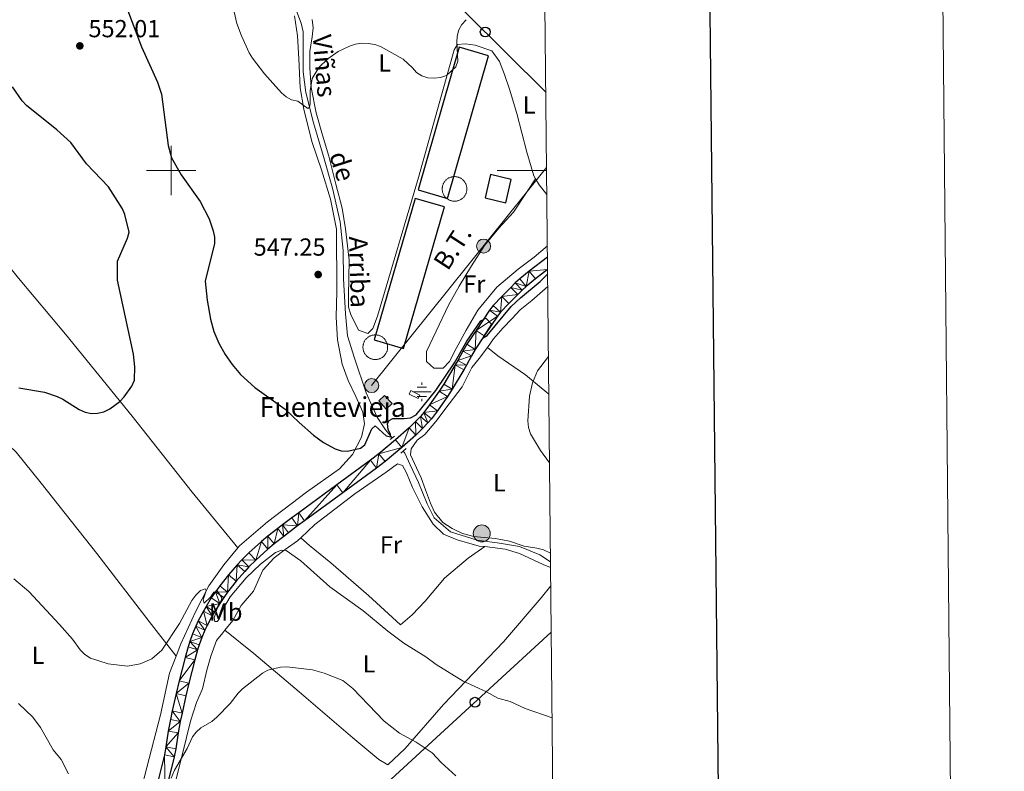
# Model space of a CAD drawing. Units: metres. Extents: x 565854 to 570338, y 716991 to 720005.
# Drawn here: x 569939 to 570338, y 719256 to 719561 of the extents above; entities that cross this region are included whole.
import ezdxf
from ezdxf.enums import TextEntityAlignment as Align

# ---------------------------------------------------------------- set-up
doc = ezdxf.new("R2010")
doc.units = ezdxf.units.M
doc.header["$MEASUREMENT"] = 0
doc.linetypes.add('DGN Style 2', pattern=[48.25695, 28.95417, -19.30278])
for name, color, linetype, lineweight in [('Carátula', 7, 'Continuous', 0), ('Edificios construcciones cerramientos', 7, 'Continuous', 0), ('Elementos auxiliares', 7, 'Continuous', 0), ('Entidades rústicas y varios', 7, 'Continuous', 0), ('Hidrografía', 7, 'Continuous', 0), ('Líneas de conducción', 7, 'Continuous', 0), ('Relieve y altimetría', 7, 'Continuous', 0), ('Textos de rotulación', 7, 'Continuous', 0), ('Viales y ferrocarril', 7, 'Continuous', 0)]:
    doc.layers.add(name, color=color, linetype=linetype, lineweight=lineweight)
doc.styles.add('Style-arial', font='arial.shx', dxfattribs={"bigfont": 'arialbig.shx'})
doc.styles.add('Style-Arial Narrow', font='txt')
doc.styles.add('Style-arialni', font='arialni.shx', dxfattribs={"bigfont": 'arialnibig.shx'})
doc.styles.add('Style-Times New Roman', font='txt')

# ---------------------------------------------------------------- blocks, each defined once
blk = doc.blocks.new('5NACIE_1')
at = {"layer": 'Hidrografía', "color": 170, "linetype": 'Continuous', "lineweight": 0, "flags": 128}
for points in [[(-3.75, 0), (3.75, 0)], [(-1.875, 1.875), (1.875, 1.875)], [(0, 2.811999999918044), (0, 3.75)], [(-1.875, -1.875), (1.875, -1.875)], [(0, -2.811999999918044), (0, -3.75)]]:
    blk.add_lwpolyline(points, dxfattribs=at)
blk = doc.blocks.new('5DELEV')
at = {"layer": 'Edificios construcciones cerramientos', "color": 250, "linetype": 'Continuous', "lineweight": 0, "flags": 128}
blk.add_lwpolyline([(2.5, -4.329999999841675), (2.270000000018626, -4.459999999962747), (2.029999999795109, -4.570000000065193), (1.789999999804422, -4.669999999925494), (1.549999999813735, -4.760000000009313), (1.289999999804422, -4.829999999841675), (1.039999999804422, -4.889999999897555), (0.779999999795109, -4.939999999944121), (0.5200000000186265, -4.96999999997206), (0.2600000000093132, -4.989999999990687), (0, -5), (-0.2600000000093132, -4.989999999990687), (-0.5200000000186265, -4.96999999997206), (-0.7800000000279397, -4.939999999944121), (-1.040000000037253, -4.889999999897555), (-1.290000000037253, -4.829999999841675), (-1.550000000046566, -4.760000000009313), (-1.790000000037253, -4.669999999925494), (-2.03000000002794, -4.570000000065193), (-2.270000000018626, -4.459999999962747), (-2.5, -4.329999999841675), (-2.720000000204891, -4.189999999944121), (-2.940000000176951, -4.050000000046566), (-3.150000000139698, -3.889999999897555), (-3.350000000093132, -3.71999999997206), (-3.540000000037253, -3.540000000037253), (-3.720000000204891, -3.349999999860302), (-3.890000000130385, -3.149999999906868), (-4.050000000046566, -2.939999999944121), (-4.190000000176951, -2.71999999997206), (-4.330000000074506, -2.5), (-4.460000000195578, -2.270000000018626), (-4.570000000065193, -2.03000000002794), (-4.670000000158325, -1.790000000037253), (-4.760000000009313, -1.550000000046566), (-4.830000000074506, -1.290000000037253), (-4.890000000130385, -1.040000000037253), (-4.940000000176951, -0.7800000000279397), (-4.970000000204891, -0.5200000000186265), (-4.989999999990687, -0.2600000000093132), (-5, 0), (-4.989999999990687, 0.2600000000093132), (-4.970000000204891, 0.5200000000186265), (-4.940000000176951, 0.7800000000279397), (-4.890000000130385, 1.040000000037253), (-4.830000000074506, 1.290000000037253), (-4.760000000009313, 1.550000000046566), (-4.670000000158325, 1.790000000037253), (-4.570000000065193, 2.03000000002794), (-4.460000000195578, 2.270000000018626), (-4.330000000074506, 2.5), (-4.190000000176951, 2.71999999997206), (-4.050000000046566, 2.939999999944121), (-3.890000000130385, 3.150000000139698), (-3.720000000204891, 3.350000000093132), (-3.540000000037253, 3.540000000037253), (-3.350000000093132, 3.71999999997206), (-3.150000000139698, 3.890000000130385), (-2.940000000176951, 4.050000000046566), (-2.720000000204891, 4.189999999944121), (-2.5, 4.330000000074506), (-2.270000000018626, 4.459999999962747), (-2.03000000002794, 4.570000000065193), (-1.790000000037253, 4.670000000158325), (-1.550000000046566, 4.760000000009313), (-1.290000000037253, 4.830000000074506), (-1.040000000037253, 4.890000000130385), (-0.7800000000279397, 4.939999999944121), (-0.5200000000186265, 4.96999999997206), (-0.2600000000093132, 4.989999999990687), (0, 5), (0.2600000000093132, 4.989999999990687), (0.5200000000186265, 4.96999999997206), (0.779999999795109, 4.939999999944121), (1.039999999804422, 4.890000000130385), (1.289999999804422, 4.830000000074506), (1.549999999813735, 4.760000000009313), (1.789999999804422, 4.670000000158325), (2.029999999795109, 4.570000000065193), (2.270000000018626, 4.459999999962747), (2.5, 4.330000000074506), (2.71999999997206, 4.189999999944121), (2.939999999944121, 4.050000000046566), (3.149999999906868, 3.890000000130385), (3.349999999860302, 3.71999999997206), (3.539999999804422, 3.540000000037253), (3.71999999997206, 3.350000000093132), (3.889999999897555, 3.150000000139698), (4.049999999813735, 2.939999999944121), (4.189999999944121, 2.71999999997206), (4.329999999841675, 2.5), (4.459999999962747, 2.270000000018626), (4.569999999832362, 2.03000000002794), (4.669999999925494, 1.790000000037253), (4.760000000009313, 1.550000000046566), (4.829999999841675, 1.290000000037253), (4.889999999897555, 1.040000000037253), (4.939999999944121, 0.7800000000279397), (4.96999999997206, 0.5200000000186265), (4.989999999990687, 0.2600000000093132), (5, 0), (4.989999999990687, -0.2600000000093132), (4.96999999997206, -0.5200000000186265), (4.939999999944121, -0.7800000000279397), (4.889999999897555, -1.040000000037253), (4.829999999841675, -1.290000000037253), (4.760000000009313, -1.550000000046566), (4.669999999925494, -1.790000000037253), (4.569999999832362, -2.03000000002794), (4.459999999962747, -2.270000000018626), (4.329999999841675, -2.5), (4.189999999944121, -2.71999999997206), (4.049999999813735, -2.939999999944121), (3.889999999897555, -3.149999999906868), (3.71999999997206, -3.349999999860302), (3.539999999804422, -3.540000000037253), (3.349999999860302, -3.71999999997206), (3.149999999906868, -3.889999999897555), (2.939999999944121, -4.050000000046566), (2.71999999997206, -4.189999999944121)], close=True, dxfattribs=at)
blk = doc.blocks.new('5PTT_1')
at = {"layer": 'Líneas de conducción', "color": 250, "linetype": 'Continuous', "lineweight": 30}
blk.add_circle((0.0002382684033364058, 0.0004306398332118988, -5.953464096819516e-05), 1.995000006667076, dxfattribs=at)
blk = doc.blocks.new('5PELE_1')
at = {"layer": 'Líneas de conducción', "linetype": 'Continuous', "lineweight": 0}
h = blk.add_hatch(color=9, dxfattribs=at)
edge = h.paths.add_edge_path()
edge.add_arc((-0.0001999998930841684, 0), 2.85, 0, 360)
at = {"layer": 'Líneas de conducción', "color": 252, "linetype": 'Continuous', "lineweight": 0}
blk.add_circle((-0.0001999998930841684, 0, -2.853874661923328e-06), 2.85, dxfattribs=at)
blk = doc.blocks.new('5POZO')
at = {"layer": 'Hidrografía', "linetype": 'Continuous', "lineweight": 0}
h = blk.add_hatch(color=154, dxfattribs=at)
edge = h.paths.add_edge_path()
edge.add_arc((0, 0), 3.456, 0, 360)
at = {"layer": 'Hidrografía', "color": 170, "linetype": 'Continuous', "lineweight": 0}
blk.add_circle((0, 0, 0.0004087279619398032), 3.456, dxfattribs=at)
blk = doc.blocks.new('5PATER_1')
at = {"layer": 'Relieve y altimetría', "linetype": 'Continuous', "lineweight": 0}
h = blk.add_hatch(color=250, dxfattribs=at)
edge = h.paths.add_edge_path()
edge.add_ellipse((0, 0), major_axis=(-1.095731442945028, -1.110710700472634), ratio=0.9994222409660315, start_angle=0, end_angle=360)

msp = doc.modelspace()

# ---------------------------------------------------------------- hatches: boundary and pattern name
at = {"layer": 'Edificios construcciones cerramientos', "linetype": 'Continuous', "lineweight": 0}
msp.add_hatch(color=33, dxfattribs=at).paths.add_polyline_path([(570087.3019999999, 719403.179), (570084.277, 719406.463), (570086.648, 719408.6470000001), (570089.673, 719405.3630000001)])

# ---------------------------------------------------------------- linework, layer by layer
at = {"layer": 'Carátula', "color": 7, "linetype": 'Continuous', "lineweight": 0}
for p, q in [((570000, 719490), (570000, 719510)), ((569990, 719500), (570010, 719500)), ((570152.344, 719500), (570132.344, 719500))]:
    msp.add_line(p, q, dxfattribs=at)
at = {"layer": 'Carátula', "color": 7, "linetype": 'Continuous', "lineweight": 30, "flags": 128}
msp.add_lwpolyline([(566661.479, 719756.702), (566687.3289999999, 717341.8489999999), (570242.115, 717379.9010000001), (570216.2960000001, 719791.753), (566661.479, 719756.702)], dxfattribs=at)
at = {"layer": 'Carátula', "color": 7, "linetype": 'Continuous', "lineweight": 0}
msp.add_3dface([(565883.2490000001, 716991.4040000001), (570338.027, 717035.327), (570308.7450000001, 720005.1950000001), (565853.967, 719961.2720000001)], dxfattribs=at)
at = {"layer": 'Edificios construcciones cerramientos', "color": 1, "linetype": 'Continuous', "lineweight": 0, "elevation": 552.359, "flags": 128}
msp.add_lwpolyline([(570086.648, 719408.6470000001), (570089.673, 719405.3630000001), (570087.3019999999, 719403.179), (570084.277, 719406.463), (570086.648, 719408.6470000001)], dxfattribs=at)
at = {"layer": 'Edificios construcciones cerramientos', "color": 20, "linetype": 'Continuous', "lineweight": 25}
for points in [[(570116.869, 719549.95, 549.29), (570100.229, 719492.054, 549.851), (570112.193, 719488.615, 549.7570000000001), (570128.8330000001, 719546.5109999999, 549.7570000000001), (570116.869, 719549.95, 549.29)], [(570099.023, 719488.6059999999, 551.16), (570082.3910000001, 719431.223, 551.6270000000001), (570094.2930000001, 719427.773, 551.534), (570110.926, 719485.156, 551.534), (570099.023, 719488.6059999999, 551.16)]]:
    msp.add_polyline3d(points, dxfattribs=at)
at = {"layer": 'Edificios construcciones cerramientos', "color": 51, "linetype": 'Continuous', "lineweight": 25}
msp.add_polyline3d([(570129.584, 719498.2949999999, 553.3100000000001), (570127.3910000001, 719488.8300000001, 553.591), (570135.8260000001, 719486.8759999999, 553.123), (570138.0190000001, 719496.341, 553.123), (570129.584, 719498.2949999999, 553.3100000000001)], dxfattribs=at)
at = {"layer": 'Edificios construcciones cerramientos', "color": 1, "linetype": 'Continuous', "lineweight": 0}
msp.add_polyline3d([(570097.308, 719410.649, 552.964), (570100.936, 719408.852, 552.54), (570100.21, 719407.3859999999, 552.177), (570096.5819999999, 719409.1840000001, 552.177), (570097.308, 719410.649, 552.964)], dxfattribs=at)
at = {"layer": 'Edificios construcciones cerramientos', "color": 1, "linetype": 'Continuous', "lineweight": 25}
for points in [[(570116.869, 719549.95, 549.29), (570100.229, 719492.054, 549.851), (570112.193, 719488.615, 549.7570000000001), (570128.8330000001, 719546.5109999999, 549.7570000000001)], [(570129.584, 719498.2949999999, 553.3100000000001), (570127.3910000001, 719488.8300000001, 553.591), (570135.8260000001, 719486.8759999999, 553.123), (570138.0190000001, 719496.341, 553.123)], [(570099.023, 719488.6059999999, 551.16), (570082.3910000001, 719431.223, 551.6270000000001), (570094.2930000001, 719427.773, 551.534), (570110.926, 719485.156, 551.534)]]:
    msp.add_3dface(points, dxfattribs=at)
at = {"layer": 'Edificios construcciones cerramientos', "color": 1, "linetype": 'Continuous', "lineweight": 0}
for points in [[(570086.648, 719408.6470000001, 552.359), (570084.277, 719406.463, 552.359), (570087.3019999999, 719403.179, 552.359), (570089.673, 719405.3630000001, 552.359)], [(570097.308, 719410.649, 552.964), (570096.5819999999, 719409.1840000001, 552.177), (570100.21, 719407.3859999999, 552.177), (570100.936, 719408.852, 552.54)]]:
    msp.add_3dface(points, dxfattribs=at)
at = {"layer": 'Elementos auxiliares', "color": 250, "linetype": 'Continuous', "lineweight": 0}
msp.add_3dface([(566755.3400000001, 717394.0700000001), (566733.1200000001, 719707.3500000001), (570149.9099999999, 719741.06), (570173.27, 717427.77)], dxfattribs=at)
at = {"layer": 'Entidades rústicas y varios', "color": 92, "linetype": 'Continuous', "lineweight": 0, "extrusion": (0.01411179353006084, 0.0535653973362098, 0.9984646240561451), "elevation": 47132.83685995276, "flags": 128}
msp.add_lwpolyline([(-368044.9017907868, -839679.5442174249), (-368040.8980027386, -839682.5229282642), (-368038.8503172989, -839684.5087354905)], dxfattribs=at)
at = {"layer": 'Entidades rústicas y varios', "color": 92, "linetype": 'Continuous', "lineweight": 0}
for points in [[(570027.03, 719346.7890000001, 553.791), (570008.551, 719369.47, 552.713), (569984.271, 719400.2690000001, 550.48), (569957.1740000001, 719433.54, 548.5550000000001), (569938.1669999999, 719456.334, 547.631), (569917.922, 719481.1540000001, 546.861), (569895.1570000001, 719507.1740000001, 545.475), (569874.3899999999, 719532.425, 544.089), (569853.632, 719558.31, 542.164), (569832.253, 719585.155, 541.163), (569806.2779999999, 719615.662, 540.778), (569776.077, 719653.4180000001, 540.162), (569765.169, 719666.369, 540.778), (569750.2309999999, 719685.5090000001, 540.393), (569734.98, 719704.97, 538.7760000000001), (569731.771, 719709.5630000001, 538.468), (569729.362, 719711.078, 538.16), (569726.835, 719711.7490000001, 537.929), (569723.9680000001, 719710.8400000001, 537.621), (569714.9850000001, 719703.7849999999, 536.62), (569701.0689999999, 719691.835, 534.464), (569683.554, 719679.621, 534.772), (569662.3910000001, 719663.655, 537.159), (569649.922, 719654.277, 539.139)], [(570050.1399999999, 719562.717, 544.431), (570051.29, 719554.6669999999, 544.816), (570051.8910000001, 719545.2509999999, 545.047), (570052.352, 719533.5120000001, 545.509), (570053.916, 719524.821, 545.663), (570057.104, 719511.6680000001, 546.048), (570061.057, 719500.1939999999, 546.356), (570064.6869999999, 719488.3030000001, 546.51), (570067.1510000001, 719476.217, 546.741), (570067.3060000001, 719450.8470000001, 547.973), (570067.048, 719440.4920000001, 548.589), (570067.5449999999, 719431.1840000001, 548.897), (570069.409, 719421.432, 548.974), (570071.848, 719414.737, 549.205), (570074.923, 719408.244, 549.359), (570077.788, 719401.8600000001, 549.59), (570078.46, 719397.199, 549.667), (570077.216, 719391.7209999999, 549.667), (570073.625, 719384.692, 550.283), (570068.361, 719378.9569999999, 550.745), (570054.902, 719369.4310000001, 551.9), (570039.1880000001, 719357.4010000001, 553.2860000000001), (570027.7339999999, 719347.6340000001, 553.748), (570027.03, 719346.7890000001, 553.791)], [(570147.854, 719496.5590000001, 547.75), (570147.118, 719497.777, 547.695), (570144.3160000001, 719507.4439999999, 547.612), (570140.2420000001, 719523.0190000001, 547.2), (570137.331, 719532.915, 547.035), (570135.2679999999, 719538.9469999999, 546.787), (570133.193, 719544.1869999999, 546.705), (570130.2, 719548.5349999999, 546.375), (570123.4380000001, 719550.7860000001, 546.292), (570119.2550000001, 719551.301, 546.1270000000001), (570116.1950000001, 719551.119, 545.715), (570114.9180000001, 719548.986, 545.88), (570100.337, 719497.1070000001, 547.777), (570083.767, 719440.841, 548.025), (570081.882, 719435.885, 548.19), (570079.8119999999, 719433.764, 548.1080000000001), (570075.9820000001, 719435.1799999999, 548.1080000000001), (570072.905, 719441.567, 548.025), (570071.9299999999, 719444.5260000001, 547.86), (570071.997, 719449.0549999999, 547.695), (570072.21, 719463.547, 547.695), (570071.6159999999, 719469.3319999999, 547.365), (570070.8119999999, 719476.2520000001, 547.365), (570069.463, 719484.652, 547.117), (570066.8899999999, 719494.429, 546.705), (570063.9990000001, 719505.7960000001, 546.375), (570061.4070000001, 719514.328, 546.375), (570058.935, 719523.311, 546.375), (570056.8219999999, 719533.648, 546.292), (570056.26, 719541.584, 545.962), (570056.358, 719548.264, 545.6320000000001), (570057.237, 719554.1400000001, 545.1370000000001), (570057.632, 719557.871, 544.89), (570057.2280000001, 719561.1610000001, 544.642)], [(570147.854, 719496.5590000001, 547.75), (570144.4950000001, 719491.398, 547.832), (570138.935, 719482.986, 547.75), (570132.953, 719476.619, 547.997), (570127.186, 719469.5700000001, 548.328), (570121.855, 719461.2679999999, 548.905), (570116.8640000001, 719453.074, 549.235), (570112.56, 719445.324, 549.235), (570107.534, 719434.753, 549.4), (570103.676, 719426.5419999999, 549.4), (570103.6159999999, 719422.466, 549.813), (570106.6329999999, 719419.7039999999, 549.813), (570110.371, 719419.7620000001, 550.225), (570112.902, 719422.443, 550.225), (570115.6980000001, 719427.7239999999, 549.9780000000001), (570119.658, 719435.1400000001, 549.648), (570124.4199999999, 719443.2239999999, 549.318), (570132.146, 719452.6229999999, 549.318), (570140.861, 719459.969, 548.988), (570147.2749999999, 719464.8570000001, 548.988), (570152.6540000001, 719469.355, 548.928)], [(570152.8200000001, 719452.8489999999, 552.251), (570146.3940000001, 719447.145, 552.581), (570141.628, 719443.4099999999, 552.581), (570138.406, 719439.925, 552.779), (570134.6329999999, 719435.994, 552.779), (570130.855, 719431.7010000001, 552.9110000000001), (570128.3559999999, 719428.1140000001, 552.713)], [(570128.3559999999, 719428.1140000001, 552.713), (570124.94, 719423.7250000001, 552.383), (570122.0760000001, 719419.962, 552.317), (570118.156, 719412.2280000001, 551.921), (570112.8910000001, 719405.3300000001, 551.195), (570107.4380000001, 719398.0719999999, 550.997), (570102.923, 719392.8829999999, 550.997), (570099.899, 719390.5719999999, 550.799), (570097.4010000001, 719387.0760000001, 550.799), (570097.0930000001, 719384.6340000001, 550.997), (570099.5519999999, 719379.3430000001, 551.393), (570101.4850000001, 719375.2380000001, 551.657), (570103.226, 719370.4099999999, 551.921), (570105.23, 719365.0360000001, 552.053), (570106.898, 719361.3870000001, 552.1850000000001), (570110.277, 719357.0789999999, 552.251), (570114.048, 719354.7590000001, 552.515), (570118.2760000001, 719352.703, 552.515), (570122.878, 719351.4580000001, 552.515), (570125.5930000001, 719351.236, 552.515), (570131.564, 719350.6950000001, 552.845), (570137.345, 719349.523, 552.977), (570143.2949999999, 719347.533, 553.307), (570148.3570000001, 719346.733, 553.373), (570151.065, 719346.0590000001, 553.505), (570153.912, 719344.736, 553.438)], [(570153.2609999999, 719409.1699999999, 557.5500000000001), (570143.774, 719417.101, 554.3820000000001), (570132.5630000001, 719424.7860000001, 552.864), (570128.3559999999, 719428.1140000001, 552.703)], [(569886.003, 719353.3300000001, 557.98), (569893.9029999999, 719358.604, 557.21), (569902.9990000001, 719366.186, 556.0550000000001), (569913.1699999999, 719375.021, 554.746), (569921.6030000001, 719380.604, 553.206), (569928.1159999999, 719385.0530000001, 552.667), (569930.6780000001, 719386.8119999999, 552.205), (569934.504, 719388.236, 551.82), (569937.1089999999, 719385.6599999999, 551.974), (569947.283, 719373.1440000001, 552.59), (569969.9029999999, 719344.483, 553.283), (569991.06, 719317.007, 554.669), (570002.0860000001, 719302.9550000001, 555.91)], [(570127.246, 719347.3489999999, 553.215), (570124.946, 719347.575, 553.215), (570116.014, 719350.0630000001, 552.951), (570110.5220000001, 719352.408, 552.819), (570106.3230000001, 719356.4569999999, 552.357), (570101.8970000001, 719363.4979999999, 552.159), (570097.936, 719371.348, 552.027), (570095.577, 719377.271, 551.763), (570093.8999999999, 719380.2860000001, 551.499), (570091.8260000001, 719380.9510000001, 551.499), (570087.2450000001, 719377.4850000001, 551.763), (570074.6129999999, 719368.702, 552.159), (570058.395, 719356.348, 553.149), (570052.588, 719350.8559999999, 553.691)], [(570052.588, 719350.8559999999, 553.691), (570051.3200000001, 719349.6570000001, 553.809), (570046.287, 719346.1980000001, 554.403), (570041.797, 719342.821, 555.129), (570037.192, 719337.7250000001, 555.855), (570033.4439999999, 719329.264, 557.1750000000001), (570028.466, 719323.4480000001, 557.9010000000001), (570025.0249999999, 719317.429, 558.495), (570021.8829999999, 719313.4809999999, 558.597)], [(570127.246, 719347.3489999999, 553.215), (570120.514, 719342.619, 552.621), (570110.983, 719334.602, 552.621), (570103.1410000001, 719325.185, 553.347), (570097.841, 719319.6950000001, 554.205), (570093.0290000001, 719315.642, 554.931), (570080.084, 719327.4680000001, 554.601), (570064.818, 719340.8, 554.403), (570056.196, 719347.807, 554.0070000000001), (570052.588, 719350.8559999999, 553.691)], [(570153.9720000001, 719338.814, 553.643), (570151.0190000001, 719340.125, 553.611), (570141.3, 719344.5260000001, 553.2810000000001), (570135.527, 719346.2420000001, 553.215), (570130.3740000001, 719347.0419999999, 553.215), (570127.246, 719347.3489999999, 553.215)], [(570027.03, 719346.7890000001, 553.791), (570021.385, 719340.0120000001, 554.133), (570015.3400000001, 719331.4340000001, 554.133), (570009.899, 719320.8389999999, 555.057), (570004.0009999999, 719307.925, 555.75), (570002.0860000001, 719302.9550000001, 555.91)], [(570021.8829999999, 719313.4809999999, 558.597), (570033.5260000001, 719303.9539999999, 559.323), (570051.912, 719288.4610000001, 560.841), (570073.7550000001, 719269.8030000001, 562.1610000000001), (570084.237, 719261.0279999999, 562.689), (570087.9909999999, 719258.852, 562.359), (570094.9480000001, 719265.3910000001, 561.105), (570110.5179999999, 719283.23, 557.277), (570134.8829999999, 719308.6510000001, 554.439), (570150.1810000001, 719326.4979999999, 553.779), (570154.047, 719331.4310000001, 553.7760000000001)], [(570021.8829999999, 719313.4809999999, 558.597), (570020.963, 719312.325, 558.6270000000001), (570018.4709999999, 719309.19, 558.495), (570016.1129999999, 719302.8829999999, 558.561), (570014.4890000001, 719297.2, 558.561), (570012.747, 719289.615, 559.089), (570010.3090000001, 719284.034, 559.155), (570007.9340000001, 719276.5490000001, 559.419), (570004.658, 719263.2790000001, 559.881), (570001.486, 719250.9140000001, 560.145), (569997.1030000001, 719236.3019999999, 561.267), (569994.048, 719225.747, 561.663), (569990.55, 719213.962, 561.827)], [(570002.0860000001, 719302.9550000001, 555.91), (569999.385, 719295.943, 556.135), (569995.754, 719279.085, 556.905), (569990.155, 719257.7110000001, 558.445), (569985.5590000001, 719239.915, 559.677)]]:
    msp.add_polyline3d(points, dxfattribs=at)
at = {"layer": 'Hidrografía', "color": 5, "linetype": 'Continuous', "lineweight": 0, "ltscale": 0.5}
for points in [[(570089.7379999999, 719391.4169999999, 550.2330000000001), (570086.9839999999, 719394.702, 550.099), (570083.5719999999, 719399.825, 549.714), (570079.172, 719409.72, 549.3290000000001), (570074.4110000001, 719423.7420000001, 549.021), (570071.5860000001, 719432.8740000001, 548.097), (570070.7660000001, 719441.7650000001, 547.481), (570070.0249999999, 719456.0449999999, 546.865), (570069.8759999999, 719467.463, 546.711), (570068.6740000001, 719479.1070000001, 546.326), (570065.493, 719492.7890000001, 546.095), (570061.8770000001, 719505.632, 545.941), (570057.851, 719519.3260000001, 545.787), (570054.6499999999, 719531.6340000001, 545.325), (570053.611, 719540, 544.7860000000001), (570053.6510000001, 719549.935, 544.5550000000001), (570053.639, 719556.277, 544.016), (570052.7390000001, 719559.7779999999, 543.939), (570050.402, 719566.1540000001, 543.939)], [(570153.9480000001, 719341.183, 553.41), (570149.55, 719343.996, 553.102), (570141.3559999999, 719347.3929999999, 552.794), (570133.236, 719348.676, 552.486), (570124.165, 719349.9720000001, 552.178), (570113.327, 719353.3030000001, 551.87), (570106.7520000001, 719359.0020000001, 551.793), (570103.8759999999, 719364.646, 551.716), (570100.4099999999, 719373.3640000001, 551.331), (570097.0279999999, 719380.496, 550.792), (570094.878, 719385.284, 550.484), (570094.1950000001, 719386.1000000001, 550.451)]]:
    msp.add_polyline3d(points, dxfattribs=at)
at = {"layer": 'Líneas de conducción', "color": 6, "linetype": 'Continuous', "lineweight": 0, "ltscale": 0.5, "extrusion": (0.007321249686831569, 0.009127957989275988, 0.9999315374994276), "elevation": 11289.88412438638, "flags": 128}
msp.add_lwpolyline([(570062.0793508019, 719339.5815854908), (570133.0381648096, 719428.0452709477)], dxfattribs=at)
at = {"layer": 'Líneas de conducción', "color": 250, "linetype": 'Continuous', "lineweight": 0, "ltscale": 0.5}
for points in [[(569940.408, 719738.993, 538.812), (569969.8670000001, 719712.544, 538.9540000000001), (570009.037, 719673.1680000001, 539.984), (570048.621, 719634.2620000001, 542.294), (570087.2660000001, 719596.1840000001, 543.947), (570152.024, 719531.713, 547.747)], [(569546.229, 718824.8489999999, 597.371), (569608.2139999999, 718848.797, 591.895), (569662.4639999999, 718869.612, 583.708), (569716.158, 718901.9680000001, 579.843), (569751.4240000001, 718934.777, 574.023), (569798.946, 718979.666, 569.142), (569833.4820000001, 719012.3049999999, 569.516), (569870.4979999999, 719046.814, 574.039), (569906.4979999999, 719080.1570000001, 569.546), (569943.341, 719115.2139999999, 566.24), (569979.6089999999, 719148.281, 566.716), (570015.6340000001, 719183.3489999999, 563.756), (570050.1769999999, 719216.442, 564.88), (570087.655, 719251.4890000001, 563.188), (570154.236, 719312.6229999999, 554.328)]]:
    msp.add_polyline3d(points, dxfattribs=at)
at = {"layer": 'Relieve y altimetría', "color": 30, "linetype": 'Continuous', "lineweight": 0, "flags": 128}
for points, elevation in [([(570119.7309999999, 719561.1570000001), (570117.9029999999, 719559.2150000001), (570116.736, 719557.0050000001), (570116.075, 719554.5320000001), (570115.878, 719551.854), (570116.3629999999, 719544.355), (570115.514, 719542.064), (570111.733, 719538.5390000001), (570109.281, 719537.7320000001), (570106.7949999999, 719537.467), (570104.226, 719537.615), (570101.7010000001, 719538.3640000001), (570099.5889999999, 719539.699), (570097.9469999999, 719541.619), (570094.19, 719545.0660000001), (570085.0050000001, 719550.2590000001), (570082.6370000001, 719551.06), (570079.9480000001, 719551.463), (570077.429, 719551.622), (570074.868, 719551.1799999999), (570072.3659999999, 719550.4070000001), (570067.7790000001, 719548.2620000001), (570063.56, 719545.311), (570059.9950000001, 719541.7220000001), (570057.2080000001, 719537.243), (570056.4680000001, 719532.2650000001), (570056.4750000001, 719527.0430000001), (570056.2, 719525.7150000001), (570055.453, 719525.1510000001), (570051.4099999999, 719528.071), (570048.9070000001, 719528.638), (570046.659, 719529.7949999999), (570044.7420000001, 719531.4639999999), (570037.8800000001, 719539.183), (570032.986, 719545.5120000001), (570031.7150000001, 719547.666), (570028.5279999999, 719554.6470000001), (570026.726, 719559.575), (570023.888, 719572.166)], 545), ([(570153.5419999999, 719381.3829999999), (570149.9340000001, 719386.31), (570145.8870000001, 719393.139), (570145.034, 719395.6869999999), (570144.693, 719398.4240000001), (570145.3940000001, 719408.368), (570146.6470000001, 719413.8060000001), (570148.7250000001, 719418.6540000001), (570153.1070000001, 719424.453)], 555), ([(570154.588, 719277.8030000001), (570143.72, 719281.666), (570137.523, 719284.435), (570132.514, 719285.9099999999), (570127.922, 719288.3910000001), (570118.5619999999, 719292.719), (570107.5689999999, 719299.4439999999), (570103.338, 719302.6229999999), (570094.4709999999, 719308.1910000001), (570087.8929999999, 719312.9709999999), (570077.8330000001, 719321.4029999999), (570064.388, 719330.966), (570052.686, 719341.625), (570046.6470000001, 719345.7760000001), (570044.8430000001, 719345.9680000001), (570042.375, 719344.9180000001), (570036.277, 719340.219), (570030.521, 719334.7050000001), (570023.9450000001, 719326.95), (570021.3119999999, 719322.3530000001), (570019.5349999999, 719317.8970000001), (570018.716, 719316.9469999999), (570017.807, 719316.935), (570017.433, 719318.4550000001), (570019.1089999999, 719323.3900000001), (570020.3770000001, 719325.317), (570020.6510000001, 719326.619), (570018.6910000001, 719329.453), (570017.342, 719328.912), (570016, 719326.7690000001), (570013.412, 719324.409), (570012.9780000001, 719325.7890000001), (570014.256, 719329.3489999999), (570013.7990000001, 719330.1740000001), (570011.8970000001, 719329.5179999999), (570010.027, 719327.6910000001), (570008.453, 719325.53), (570003.479, 719316.1000000001), (569996.227, 719305.3160000001), (569992.192, 719301.798), (569987.5320000001, 719299.7390000001), (569982.3740000001, 719298.773), (569974.548, 719299.7679999999), (569967.344, 719302.1340000001), (569965.0460000001, 719303.5519999999), (569963.1570000001, 719305.4680000001), (569959.99, 719309.723), (569954.8030000001, 719315.7679999999), (569942.3770000001, 719329.1610000001), (569936.288, 719334.2409999999)], 555), ([(570115.548, 719254.3300000001), (570109.6170000001, 719259.7039999999), (570105.952, 719263.625), (570099.3999999999, 719268.014), (570092.645, 719271.712), (570086.4299999999, 719276.4639999999), (570073.8060000001, 719289.716), (570069.666, 719293.0190000001), (570062.182, 719296.058), (570057.334, 719297.2930000001), (570046.9369999999, 719298.621), (570044.443, 719298.449), (570039.314, 719297.257), (570037.0349999999, 719296.0260000001), (570029.0079999999, 719289.6529999999), (570027.2390000001, 719287.888), (570023.952, 719283.6470000001), (570018.628, 719278.081), (570016.5730000001, 719276.409), (570012.038, 719273.844), (570010.148, 719272.102), (570008.6440000001, 719270.0930000001), (570006.51, 719265.462), (570001.341, 719256.6980000001), (570000.075, 719253.4169999999)], 560), ([(569958.406, 719255.135), (569955.4040000001, 719260.9029999999), (569952.192, 719264.95), (569947.0460000001, 719273.919), (569943.8759999999, 719278.183), (569938.185, 719283.658)], 560)]:
    msp.add_lwpolyline(points, dxfattribs=dict(at, elevation=elevation))
at = {"layer": 'Relieve y altimetría', "color": 30, "linetype": 'Continuous', "lineweight": 30, "elevation": 550, "flags": 128}
for points in [[(569982.317, 719565.1840000001), (569987.969, 719550.162), (569994.44, 719535.8459999999), (569996.1440000001, 719530.909), (569998.783, 719510.0430000001), (570000.1270000001, 719505.044), (570004.1170000001, 719498.1370000001), (570011.787, 719487.3870000001), (570015.469, 719480.2890000001), (570017.104, 719475.412), (570017.5989999999, 719472.8929999999), (570017.638, 719470.3900000001), (570013.8119999999, 719455.1000000001), (570014.669, 719447.3489999999), (570016.0320000001, 719439.6499999999), (570017.3970000001, 719434.6880000001), (570019.3770000001, 719429.892), (570021.987, 719425.355), (570024.8600000001, 719421.2239999999), (570028.233, 719417.182), (570033.9539999999, 719411.908), (570046.2520000001, 719403.1740000001), (570051.9310000001, 719397.6880000001), (570057.8189999999, 719392.5900000001), (570061.872, 719389.533), (570066.5800000001, 719386.96), (570068.9639999999, 719386.2080000001), (570071.5519999999, 719386.02), (570076.818, 719387.294), (570078.5860000001, 719388.7039999999), (570081.433, 719395.146), (570082.7990000001, 719396.3060000001), (570087.3330000001, 719392.345), (570089.1270000001, 719391.8300000001), (570089.068, 719392.7690000001), (570088.0860000001, 719394.8200000001), (570087.753, 719397.3049999999), (570088.4839999999, 719398.568), (570090.0290000001, 719399.3729999999), (570094.619, 719399.341), (570097.1000000001, 719399.6440000001), (570099.4820000001, 719400.8530000001), (570107.459, 719410.7), (570114.9780000001, 719421.8489999999), (570119.9380000001, 719430.659), (570125.719, 719439.01), (570127.7080000001, 719440.098), (570130.0179999999, 719437.587), (570126.685, 719432.358), (570126.612, 719432.0419999999), (570128.2010000001, 719432.9569999999), (570137.9809999999, 719444.76), (570141.7239999999, 719448.274), (570149.754, 719454.8640000001)], [(569984.085, 719412.466), (569985.1140000001, 719414.935), (569985.345, 719420.274), (569984.7849999999, 719425.365), (569978.298, 719455.4269999999), (569978.327, 719463.2139999999), (569982.396, 719472.51), (569983.0109999999, 719474.935), (569981.192, 719482.0900000001), (569980.244, 719484.4040000001), (569974.622, 719493.325), (569965.71, 719502.71), (569959.354, 719511.284), (569953.6030000001, 719516.46), (569941.3829999999, 719526.281), (569939.5560000001, 719528.1969999999), (569935.6300000001, 719533.8900000001)], [(570149.754, 719454.8640000001), (570152.7690000001, 719457.956)], [(569938.3200000001, 719411.719), (569948.672, 719410.024), (569953.7749999999, 719408.216), (569956.068, 719407.1370000001), (569962.7609999999, 719402.9739999999), (569965.1159999999, 719401.9580000001), (569967.6950000001, 719401.3910000001), (569970.1939999999, 719401.4480000001), (569972.7849999999, 719402.0689999999), (569975.159, 719403.236), (569979.227, 719406.189), (569980.9709999999, 719408.149), (569984.085, 719412.466)]]:
    msp.add_lwpolyline(points, dxfattribs=at)
at = {"layer": 'Viales y ferrocarril', "color": 1, "linetype": 'DGN Style 2', "lineweight": 0, "extrusion": (0.0224692825105081, 0.01743116188212903, 0.9995955611840732), "elevation": 25899.79272476054, "flags": 128}
msp.add_lwpolyline([(218964.2286088627, -891017.7733383379), (218964.2286088625, -891015.4524917249)], dxfattribs=at)
at = {"layer": 'Viales y ferrocarril', "color": 1, "linetype": 'DGN Style 2', "lineweight": 0, "elevation": 550.777, "flags": 128}
msp.add_lwpolyline([(570095.341, 719387.1159999999), (570093.23, 719385.2450000001)], dxfattribs=at)
at = {"layer": 'Viales y ferrocarril', "color": 250, "linetype": 'Continuous', "lineweight": 25}
for points in [[(570152.7, 719464.798, 550.374), (570145.3230000001, 719459.0930000001, 550.297), (570141.4950000001, 719455.9639999999, 550.282), (570139.6499999999, 719454.315, 550.297), (570137.784, 719452.5160000001, 550.322), (570134.1780000001, 719448.7930000001, 550.374), (570130.682, 719445.2139999999, 550.437), (570129.129, 719443.2660000001, 550.451), (570123.7239999999, 719435.101, 550.451), (570119.9410000001, 719429.449, 550.451), (570118.311, 719426.6980000001, 550.426), (570116.31, 719422.926, 550.375), (570115.273, 719421.0619999999, 550.374), (570110.6129999999, 719413.3090000001, 550.451), (570108.7749999999, 719410.4380000001, 550.477), (570104.8859999999, 719404.8319999999, 550.528), (570102.49, 719401.7, 550.645), (570101.2139999999, 719400.2, 550.732), (570099.1840000001, 719398.0449999999, 550.836), (570096.5360000001, 719395.504, 550.8870000000001), (570091.0430000001, 719390.6610000001, 550.99), (570084.335, 719385.0349999999, 551.3000000000001), (570080.879, 719382.355, 551.452), (570067.3090000001, 719372.408, 551.991), (570051.8160000001, 719361.115, 552.53), (570048.946, 719358.9920000001, 552.766), (570045.156, 719356.1270000001, 553.217), (570043.2649999999, 719354.6880000001, 553.3770000000001), (570039.274, 719351.538, 553.611), (570036.6710000001, 719349.3600000001, 553.766), (570031.5989999999, 719344.818, 554.07), (570028.713, 719341.946, 554.25), (570026.8759999999, 719339.956, 554.369), (570023.328, 719335.8500000001, 554.609), (570019.7409999999, 719331.3729999999, 554.865), (570018.0490000001, 719329.058, 554.994), (570016.3300000001, 719326.497, 555.224), (570014.1969999999, 719322.9920000001, 555.626), (570013.1769999999, 719321.202, 555.764), (570011.0179999999, 719317.1799999999, 555.97), (570010.0279999999, 719315.128, 556.072), (570008.7069999999, 719311.966, 556.226), (570007.592, 719308.8030000001, 556.379), (570006.9140000001, 719306.6799999999, 556.481), (570005.712, 719302.392, 556.688), (570003.3530000001, 719292.9140000001, 557.304), (570002.115, 719287.69, 557.517), (570000.513, 719280.713, 557.734), (569999.7390000001, 719277.2180000001, 557.92), (569998.889, 719272.44, 558.2570000000001), (569997.932, 719266.044, 558.746), (569997.308, 719262.879, 558.998), (569993.71, 719248.24, 560.23)], [(570152.7509999999, 719459.7380000001, 550.311), (570147.834, 719455.935, 550.297), (570144.118, 719452.898, 550.282), (570142.395, 719451.358, 550.297), (570140.6329999999, 719449.6599999999, 550.322), (570137.0700000001, 719445.9809999999, 550.374), (570133.71, 719442.54, 550.437), (570132.3940000001, 719440.8900000001, 550.451), (570127.0819999999, 719432.8659999999, 550.451), (570123.355, 719427.297, 550.451), (570121.8300000001, 719424.7239999999, 550.426), (570119.855, 719421, 550.375), (570118.7649999999, 719419.0419999999, 550.374), (570114.041, 719411.182, 550.451), (570112.132, 719408.2, 550.477), (570108.1470000001, 719402.4550000001, 550.528), (570105.6300000001, 719399.1669999999, 550.645), (570104.2209999999, 719397.5090000001, 550.732), (570102.051, 719395.2050000001, 550.836), (570099.2679999999, 719392.534, 550.8870000000001), (570093.673, 719387.602, 550.99), (570086.868, 719381.895, 551.3000000000001), (570083.308, 719379.1340000001, 551.452), (570069.689, 719369.1510000001, 551.991), (570054.2039999999, 719357.8630000001, 552.53), (570051.362, 719355.7609999999, 552.766), (570047.594, 719352.913, 553.217), (570045.737, 719351.4990000001, 553.3770000000001), (570041.8189999999, 719348.4070000001, 553.611), (570039.3119999999, 719346.31, 553.766), (570034.369, 719341.8840000001, 554.07), (570031.619, 719339.1470000001, 554.25), (570029.8859999999, 719337.2679999999, 554.369), (570026.429, 719333.2690000001, 554.609), (570022.9450000001, 719328.9210000001, 554.865), (570021.3530000001, 719326.7420000001, 554.994), (570019.73, 719324.3230000001, 555.224), (570017.673, 719320.943, 555.626), (570016.7069999999, 719319.2490000001, 555.764), (570014.6140000001, 719315.3489999999, 555.97), (570013.7080000001, 719313.473, 556.072), (570012.473, 719310.517, 556.226), (570011.416, 719307.5190000001, 556.379), (570010.7790000001, 719305.5220000001, 556.481), (570009.612, 719301.3600000001, 556.688), (570007.273, 719291.962, 557.304), (570006.0430000001, 719286.773, 557.517), (570004.4480000001, 719279.825, 557.734), (570003.696, 719276.4280000001, 557.92), (570002.8700000001, 719271.788, 558.2570000000001), (570001.908, 719265.355, 558.746), (570001.2479999999, 719262.007, 558.998), (569997.6240000001, 719247.263, 560.23)]]:
    msp.add_polyline3d(points, dxfattribs=at)

# ---------------------------------------------------------------- block references
at = {"layer": 'Edificios construcciones cerramientos', "color": 250, "linetype": 'Continuous', "lineweight": 0}
for p in [(570114.9950000001, 719492.4780000001, 552.562), (570082.8600000001, 719428.264, 553.778)]:
    msp.add_blockref('5DELEV', p, dxfattribs=at)
at = {"layer": 'Hidrografía', "color": 170, "linetype": 'Continuous', "lineweight": 0}
for name, p in [('5NACIE_1', (570101.7849999999, 719410.118, 549.927)), ('5POZO', (570126.0460000001, 719352.6840000001, 552.591))]:
    msp.add_blockref(name, p, dxfattribs=at)
at = {"layer": 'Líneas de conducción', "color": 250, "linetype": 'Continuous', "lineweight": 30}
for p in [(570127.446, 719556.182, 545.823), (570123.283, 719284.202, 556.021)]:
    msp.add_blockref('5PTT_1', p, dxfattribs=at)
at = {"layer": 'Líneas de conducción', "color": 252, "linetype": 'Continuous', "lineweight": 0}
for p in [(570126.7779999999, 719469.2660000001, 548.356), (570081.382, 719412.6669999999, 549.445)]:
    msp.add_blockref('5PELE_1', p, dxfattribs=at)
at = {"layer": 'Relieve y altimetría', "color": 250, "linetype": 'Continuous', "lineweight": 0}
for p in [(569963.0009999999, 719550.5190000001, 552.009), (570059.6910000001, 719457.7420000001, 547.251)]:
    msp.add_blockref('5PATER_1', p, dxfattribs=at)

# ---------------------------------------------------------------- texts
at = {"layer": 'Entidades rústicas y varios', "color": 92, "linetype": 'Continuous', "lineweight": 0, "style": 'Style-Arial Narrow'}
for s, p in [('L', (570086.7051579722, 719543.594998, 545.17)), ('L', (570145.2821579722, 719526.5689979999, 547.434)), ('Fr', (570123.0135125327, 719453.8629979999, 549.227)), ('L', (570133.2121579722, 719373.256998, 553.707)), ('Fr', (570089.2275125326, 719348.060998, 553.306)), ('Mb', (570022.1688578143, 719320.7649979999, 555.917)), ('L', (569946.072157972, 719303.229998, 557.21)), ('L', (570080.3501579722, 719299.7859979998, 557.787))]:
    msp.add_text(s, height=6.999996, dxfattribs=at).set_placement(p, align=Align.MIDDLE_CENTER)
at = {"layer": 'Textos de rotulación', "color": 250, "linetype": 'Continuous', "lineweight": 0, "style": 'Style-arial'}
for s, p in [('552.01', (569966.5009999999, 719554.0190000001, 552.009)), ('547.25', (570033.513, 719465.396, 547.251))]:
    msp.add_text(s, height=7.000002, dxfattribs=at).set_placement(p)
at = {"layer": 'Textos de rotulación', "color": 5, "linetype": 'Continuous', "lineweight": 0, "style": 'Style-Times New Roman'}
for s, height, rotation, p in [('Viñas', 7.499994000000001, 274.672208331988, (570057.439, 719554.838, 545.085)), ('de', 7.499994000000001, 287.8667777463676, (570064.067, 719506.2860000001, 546.384)), ('Arriba', 7.5, 271.5489249834786, (570072.166, 719473.183, 547.378))]:
    msp.add_text(s, height=height, rotation=rotation, dxfattribs=at).set_placement(p)
at = {"layer": 'Textos de rotulación', "color": 250, "linetype": 'Continuous', "lineweight": 0, "style": 'Style-arialni'}
msp.add_text('B.T.', height=7.499994000000001, rotation=56.96704998670551, dxfattribs=at).set_placement((570117.3210079167, 719466.6833932814, 548.744), align=Align.CENTER)
at = {"layer": 'Textos de rotulación', "color": 5, "linetype": 'Continuous', "lineweight": 0, "style": 'Style-Times New Roman'}
msp.add_text('Fuentevieja', height=7.999998000000001, dxfattribs=at).set_placement((570035.906, 719399.9950000001, 550.472))

# ---------------------------------------------------------------- meshes
at = {"layer": 'Viales y ferrocarril', "color": 20, "linetype": 'Continuous', "lineweight": 0}
mesh = msp.add_polyface(dxfattribs=at)
corners = [(570051.8160000001, 719361.115, 552.5299999999897), (570054.2039999999, 719357.8630000001, 552.5300000000004), (570067.3090000001, 719372.408, 551.9909999999862), (570069.6889999998, 719369.1510000001, 551.9910000000016), (570080.879, 719382.355, 551.4520000000058), (570083.3079999997, 719379.1340000001, 551.4520000000041), (570084.335, 719385.0350000001, 551.299999999991), (570086.8679999998, 719381.895, 551.2999999999934), (570093.673, 719387.602, 550.9900000000056), (570091.0429999998, 719390.6609999998, 550.9900000000044), (570096.5360000001, 719395.504, 550.8869999999865), (570099.2679999999, 719392.534, 550.8869999999877), (570099.1840000001, 719398.0449999999, 550.8359999999882), (570102.0509999997, 719395.2050000001, 550.835999999995), (570101.2139999997, 719400.2, 550.7320000000003), (570104.2209999997, 719397.5090000001, 550.7320000000057), (570102.49, 719401.7, 550.6449999999982), (570105.6300000001, 719399.1669999999, 550.6449999999892), (570108.1469999999, 719402.4550000001, 550.5279999999968), (570104.8859999999, 719404.8319999999, 550.5279999999935), (570112.132, 719408.2, 550.4769999999934), (570108.7749999994, 719410.4380000001, 550.4770000000034), (570114.041, 719411.182, 550.4510000000018), (570110.6129999997, 719413.3090000001, 550.4509999999975), (570115.273, 719421.0619999999, 550.373999999992), (570118.7649999997, 719419.0419999997, 550.3740000000045), (570119.8549999997, 719421, 550.3750000000091), (570116.31, 719422.926, 550.3749999999968), (570121.8299999998, 719424.7239999999, 550.4260000000088), (570118.3109999998, 719426.6980000001, 550.4259999999997), (570123.355, 719427.297, 550.4509999999938), (570119.9409999999, 719429.449, 550.4509999999964), (570123.7239999997, 719435.101, 550.4510000000067), (570127.0819999999, 719432.8659999999, 550.4509999999881), (570132.3940000001, 719440.8900000001, 550.4510000000007), (570129.1289999997, 719443.2660000001, 550.4509999999915), (570133.7099999997, 719442.54, 550.4369999999994), (570130.682, 719445.2139999999, 550.4369999999957), (570134.1780000001, 719448.7929999998, 550.3740000000007), (570137.0700000001, 719445.9809999999, 550.373999999989), (570140.6329999999, 719449.6599999999, 550.3219999999937), (570137.784, 719452.5160000001, 550.3219999999868), (570142.395, 719451.358, 550.2969999999904), (570139.6499999997, 719454.315, 550.2969999999898), (570144.1179999998, 719452.898, 550.2819999999984), (570141.4949999999, 719455.9639999999, 550.282000000005), (570145.3229999999, 719459.0930000001, 550.2969999999921), (570147.834, 719455.935, 550.2970000000009), (570152.7509999997, 719459.7380000001, 550.3110000000103), (570152.6999999995, 719464.798, 550.3740000000079)]
mesh.append_faces([[corners[k] for k in face] for face in [(46, 48, 49)]], dxfattribs={"vtx0": -1, "color": 20})
mesh.append_faces([[corners[k] for k in face] for face in [(0, 1, 2), (2, 3, 4), (4, 5, 6), (6, 8, 9), (9, 8, 10), (10, 11, 12), (12, 13, 14), (14, 15, 16), (16, 18, 19), (19, 20, 21), (21, 22, 23), (23, 22, 24), (24, 26, 27), (27, 28, 29), (29, 30, 31), (31, 30, 32), (32, 34, 35), (35, 36, 37), (37, 36, 38), (38, 40, 41), (41, 42, 43), (43, 44, 45), (45, 44, 46)]], dxfattribs={"vtx0": -1, "vtx1": -1, "color": 20})
mesh.append_faces([[corners[k] for k in face] for face in [(2, 1, 3), (4, 3, 5), (6, 5, 7), (6, 7, 8), (10, 8, 11), (12, 11, 13), (14, 13, 15), (16, 15, 17), (16, 17, 18), (19, 18, 20), (21, 20, 22), (24, 22, 25), (24, 25, 26), (27, 26, 28), (29, 28, 30), (32, 30, 33), (32, 33, 34), (35, 34, 36), (38, 36, 39), (38, 39, 40), (41, 40, 42), (43, 42, 44), (46, 44, 47), (46, 47, 48)]], dxfattribs={"vtx0": -1, "vtx2": -1, "color": 20})
mesh = msp.add_polyface(dxfattribs=at)
corners = [(569999.7389999998, 719277.2179999999, 557.920000000003), (570003.6959999998, 719276.4280000001, 557.9199999999939), (570000.5129999998, 719280.713, 557.7340000000033), (570004.4480000001, 719279.825, 557.7340000000013), (570002.115, 719287.6900000002, 557.5170000000013), (570006.0429999998, 719286.7729999998, 557.5169999999964), (570007.2729999998, 719291.962, 557.3039999999964), (570003.3529999999, 719292.9139999999, 557.304), (570009.6119999995, 719301.3600000001, 556.6880000000089), (570005.712, 719302.392, 556.6880000000051), (570010.7789999999, 719305.5220000001, 556.4810000000048), (570006.9140000001, 719306.6799999999, 556.4809999999924), (570007.592, 719308.8029999998, 556.3789999999958), (570011.416, 719307.5190000001, 556.3789999999897), (570012.473, 719310.517, 556.2259999999892), (570008.7069999999, 719311.966, 556.2259999999951), (570010.0279999999, 719315.1279999998, 556.0719999999993), (570013.7080000001, 719313.4729999998, 556.0719999999868), (570011.0179999999, 719317.1799999999, 555.9699999999959), (570014.6140000001, 719315.3489999999, 555.9700000000042), (570013.1770000001, 719321.202, 555.7639999999823), (570016.7069999999, 719319.2490000001, 555.7640000000016), (570014.1969999997, 719322.9920000001, 555.6260000000005), (570017.673, 719320.9429999997, 555.6259999999955), (570019.73, 719324.3230000001, 555.2239999999973), (570016.3299999998, 719326.497, 555.2239999999998), (570018.0489999999, 719329.0579999997, 554.9939999999979), (570021.3530000001, 719326.7420000001, 554.9939999999984), (570022.9450000001, 719328.9210000001, 554.8649999999903), (570019.7409999997, 719331.3729999999, 554.8650000000114), (570023.3279999997, 719335.8500000001, 554.6090000000067), (570026.4289999998, 719333.2690000001, 554.6090000000038), (570026.8759999997, 719339.956, 554.3690000000094), (570029.8859999997, 719337.2679999999, 554.368999999991), (570031.6189999997, 719339.1470000001, 554.2499999999936), (570028.713, 719341.9459999998, 554.2499999999922), (570034.369, 719341.8840000001, 554.0700000000027), (570031.5989999999, 719344.818, 554.0699999999913), (570036.6710000001, 719349.3600000001, 553.7659999999927), (570039.3119999999, 719346.31, 553.7659999999951), (570039.274, 719351.538, 553.6110000000003), (570041.8189999997, 719348.4070000001, 553.6110000000056), (570043.2649999997, 719354.6879999998, 553.3770000000115), (570045.7369999997, 719351.4990000001, 553.3769999999882), (570045.1559999997, 719356.1270000001, 553.2170000000084), (570047.594, 719352.9129999997, 553.2169999999998), (570051.362, 719355.7609999997, 552.7659999999996), (570048.946, 719358.9920000003, 552.7659999999992), (570051.8160000001, 719361.115, 552.5299999999897), (570054.2039999999, 719357.8630000001, 552.5300000000004)]
mesh.append_faces([[corners[k] for k in face] for face in [(0, 1, 2), (2, 3, 4), (4, 6, 7), (7, 8, 9), (9, 10, 11), (11, 10, 12), (12, 14, 15), (15, 14, 16), (16, 17, 18), (18, 19, 20), (20, 21, 22), (22, 24, 25), (25, 24, 26), (26, 28, 29), (29, 28, 30), (30, 31, 32), (32, 34, 35), (35, 36, 37), (37, 36, 38), (38, 39, 40), (40, 41, 42), (42, 43, 44), (44, 46, 47), (47, 46, 48)]], dxfattribs={"vtx0": -1, "vtx1": -1, "color": 20})
mesh.append_faces([[corners[k] for k in face] for face in [(2, 1, 3), (4, 3, 5), (4, 5, 6), (7, 6, 8), (9, 8, 10), (12, 10, 13), (12, 13, 14), (16, 14, 17), (18, 17, 19), (20, 19, 21), (22, 21, 23), (22, 23, 24), (26, 24, 27), (26, 27, 28), (30, 28, 31), (32, 31, 33), (32, 33, 34), (35, 34, 36), (38, 36, 39), (40, 39, 41), (42, 41, 43), (44, 43, 45), (44, 45, 46), (48, 46, 49)]], dxfattribs={"vtx0": -1, "vtx2": -1, "color": 20})
mesh = msp.add_polyface(dxfattribs=at)
corners = [(569948.4699999997, 719183.585, 565.2349999999993), (569941.834, 719171.4169999999, 564.7729999999998), (569951.3129999998, 719180.723, 565.2349999999906), (569955.2719999999, 719184.7019999998, 565.2149999999997), (569952.4059999997, 719187.541, 565.2150000000009), (569957.8840000001, 719187.351, 565.09199999999), (569955.0189999999, 719190.1910000001, 565.0920000000013), (569963.0609999998, 719192.5449999997, 564.6959999999971), (569960.2719999999, 719195.4610000001, 564.696), (569964.828, 719194.1570000001, 564.5389999999956), (569962.202, 719197.2209999999, 564.5389999999924), (569966.2759999998, 719200.5, 564.2050000000058), (569968.8500000001, 719197.3929999999, 564.2049999999888), (569969.2619999999, 719203.044, 563.9260000000043), (569971.977, 719200.058, 563.925999999995), (569974.6749999998, 719202.6740000001, 563.6539999999947), (569971.804, 719205.51, 563.6540000000012), (569976.6669999997, 719210.6510000001, 563.0789999999995), (569979.6689999998, 719207.9539999997, 563.0789999999968), (569979.8219999999, 719214.3459999999, 562.6099999999957), (569982.9659999998, 719211.8160000001, 562.6100000000066), (569981.2949999997, 719216.291, 562.3860000000034), (569984.5819999999, 719213.9480000001, 562.3859999999869), (569986.4480000001, 719216.736, 562.181000000005), (569983.0359999998, 719218.8909999998, 562.1810000000036), (569987.615, 719218.6959999998, 562.0800000000006), (569984.1009999998, 719220.679, 562.0799999999952), (569989.659, 719222.5249999999, 561.8469999999937), (569986.0649999997, 719224.3589999999, 561.8469999999961), (569990.9140000001, 719225.0989999999, 561.5969999999888), (569987.8729999997, 719228.0659999999, 561.4720000000007), (569991.541, 719226.385, 561.4719999999905), (569988.682, 719229.9510000001, 561.2649999999891), (569992.4499999997, 719228.5009999999, 561.2650000000018), (569993.5360000001, 719231.6810000001, 560.999999999989), (569989.6779999998, 719232.868, 561.0000000000063), (569994.5099999998, 719235.2339999997, 560.8009999999998), (569990.6139999998, 719236.2799999998, 560.8009999999986), (569992.4089999998, 719243.111, 560.5279999999963), (569996.3149999997, 719242.1030000001, 560.5279999999948), (569993.71, 719248.2399999998, 560.2299999999937), (569997.6239999996, 719247.2629999998, 560.2300000000135), (569997.308, 719262.879, 558.9979999999881), (570001.2479999997, 719262.007, 558.9980000000041), (569997.932, 719266.044, 558.745999999994), (570001.908, 719265.3549999997, 558.7459999999986), (570002.8700000001, 719271.788, 558.2569999999912), (569998.889, 719272.44, 558.2569999999937), (570003.6959999998, 719276.4280000001, 557.9199999999939), (569999.7389999998, 719277.2179999999, 557.920000000003)]
mesh.append_faces([[corners[k] for k in face] for face in [(0, 3, 4), (4, 5, 6), (6, 7, 8), (8, 9, 10), (10, 9, 11), (11, 12, 13), (13, 15, 16), (16, 15, 17), (17, 18, 19), (19, 20, 21), (21, 23, 24), (24, 25, 26), (26, 27, 28), (28, 29, 30), (30, 31, 32), (32, 34, 35), (35, 36, 37), (37, 36, 38), (38, 39, 40), (40, 41, 42), (42, 43, 44), (44, 46, 47), (47, 48, 49)]], dxfattribs={"vtx0": -1, "vtx1": -1, "color": 20})
mesh.append_faces([[corners[k] for k in face] for face in [(0, 1, 2), (0, 2, 3), (4, 3, 5), (6, 5, 7), (8, 7, 9), (11, 9, 12), (13, 12, 14), (13, 14, 15), (17, 15, 18), (19, 18, 20), (21, 20, 22), (21, 22, 23), (24, 23, 25), (26, 25, 27), (28, 27, 29), (30, 29, 31), (32, 31, 33), (32, 33, 34), (35, 34, 36), (38, 36, 39), (40, 39, 41), (42, 41, 43), (44, 43, 45), (44, 45, 46), (47, 46, 48)]], dxfattribs={"vtx0": -1, "vtx2": -1, "color": 20})

doc.saveas('drawing.dxf')
